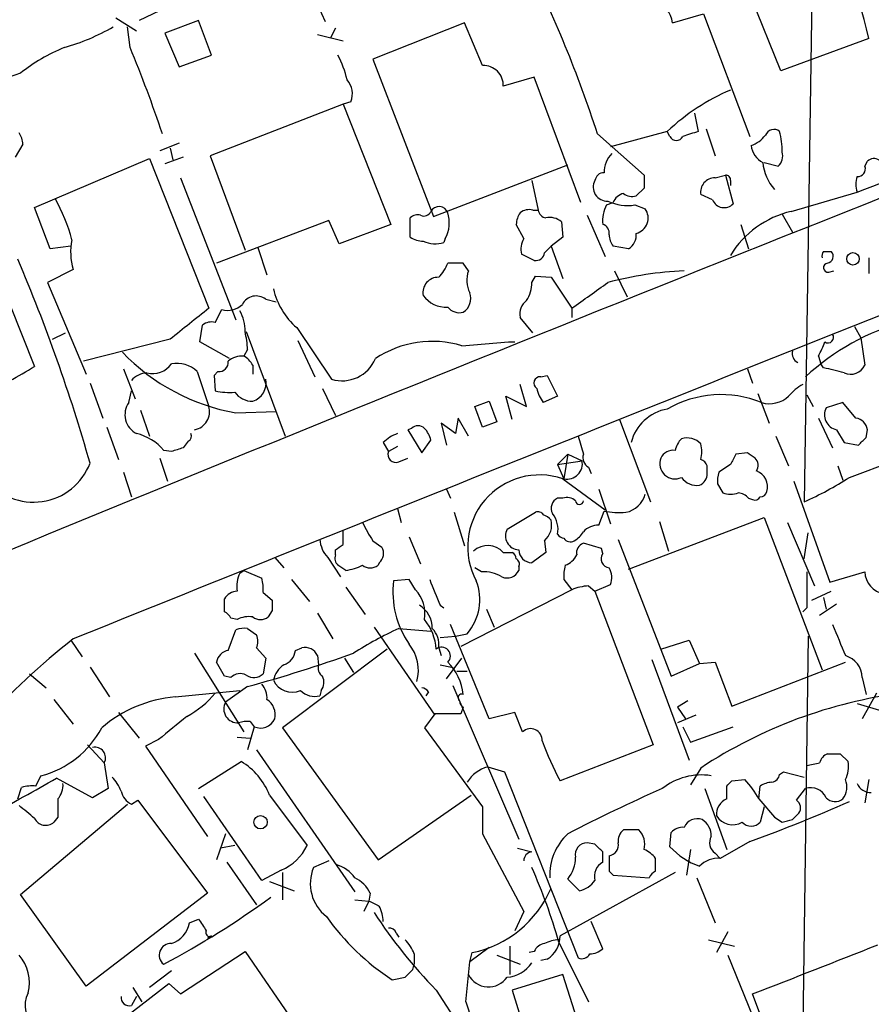
# Model space of a CAD drawing. Extents: x 11 to 1052, y 16 to 897.
# Drawn here: x 408 to 464, y 315 to 380 of the extents above; entities that cross this region are included whole.
import ezdxf

# ---------------------------------------------------------------- set-up
doc = ezdxf.new("R2010")
doc.units = 0
doc.header["$MEASUREMENT"] = 0
doc.layers.add('MAIN', color=5, linetype='CONTINUOUS')

msp = doc.modelspace()

# ---------------------------------------------------------------- linework, layer by layer
at = {"layer": 'MAIN'}
for p, q in [((460.5867, 399.034), (459.8247, 348.3187)), ((458.3007, 376.5973), (454.3213, 386.4187)), ((426.8047, 383.3707), (428.4133, 379.8147)), ((418.9307, 381.1693), (416.2213, 379.8993)), ((451.1887, 379.73), (453.2207, 380.3227)), ((453.2207, 380.3227), (456.2687, 372.2793)), ((414.6973, 380.0687), (416.052, 379.222)), ((420.116, 379.8993), (417.9147, 379.0527)), ((420.9627, 377.6133), (420.116, 379.8993)), ((437.5573, 379.73), (431.546, 377.3593)), ((438.7427, 376.936), (437.5573, 379.73)), ((415.6287, 378.1213), (415.4593, 379.476)), ((417.9147, 379.0527), (418.846, 376.8513)), ((427.9053, 378.968), (429.5987, 378.5447)), ((429.0907, 379.3913), (428.752, 378.714)), ((464.058, 378.714), (458.3007, 376.5973)), ((418.846, 376.8513), (420.9627, 377.6133)), ((431.546, 377.3593), (435.5253, 367.03)), ((408.432, 376.428), (402.844, 374.4807)), ((442.1293, 376.174), (440.0973, 375.5813)), ((445.1773, 367.9613), (442.1293, 376.174)), ((430.1067, 374.5653), (429.5987, 374.396)), ((429.5987, 374.396), (420.878, 371.0093)), ((429.5987, 374.396), (432.7313, 366.522)), ((452.628, 373.8033), (452.882, 372.618)), ((450.85, 372.618), (447.1247, 371.602)), ((451.0193, 372.2793), (450.85, 372.618)), ((453.39, 372.7873), (453.9827, 371.0093)), ((446.278, 372.4487), (449.326, 369.7393)), ((408.6013, 371.7713), (408.0933, 370.9247)), ((418.846, 371.856), (417.576, 371.348)), ((418.2533, 371.5173), (418.4227, 370.7553)), ((409.3633, 367.6227), (416.8987, 370.84)), ((416.8987, 370.84), (420.7933, 361.0187)), ((419.1, 370.9247), (417.9147, 370.5013)), ((420.878, 371.0093), (423.164, 364.8287)), ((457.2, 370.586), (458.1313, 370.332)), ((463.804, 370.332), (463.9733, 370.6707)), ((435.5253, 367.03), (444.3307, 370.4167)), ((418.9307, 369.57), (422.5713, 360.2567)), ((441.96, 369.4007), (442.3833, 367.4533)), ((453.9827, 369.57), (454.66, 369.7393)), ((454.66, 369.7393), (455.168, 367.8767)), ((454.9987, 369.4007), (454.9987, 369.062)), ((449.326, 368.8927), (448.818, 368.3847)), ((458.978, 367.3687), (463.296, 368.6387)), ((453.8133, 368.1307), (453.0513, 368.4693)), ((405.2993, 367.3687), (409.3633, 357.2087)), ((410.3793, 364.9133), (409.3633, 367.6227)), ((442.0447, 367.4533), (442.3833, 367.4533)), ((446.8707, 367.792), (447.294, 367.9613)), ((448.7333, 367.792), (449.4107, 367.538)), ((428.6673, 366.776), (421.3013, 363.982)), ((429.3447, 365.252), (428.6673, 366.776)), ((434.0013, 365.6753), (434.0013, 366.9453)), ((445.6007, 367.1147), (446.786, 364.4053)), ((458.3853, 367.1993), (459.0627, 366.014)), ((432.7313, 366.522), (429.3447, 365.252)), ((441.452, 365.5907), (440.944, 366.522)), ((443.9073, 366.6913), (443.992, 365.6753)), ((455.676, 366.522), (456.184, 364.9133)), ((436.2873, 365.5907), (436.2027, 365.3367)), ((443.992, 365.6753), (443.23, 365.0827)), ((411.734, 365.0827), (410.3793, 364.9133)), ((424.0107, 364.998), (424.6033, 363.22)), ((443.23, 365.0827), (443.992, 362.966)), ((448.31, 364.9133), (447.294, 365.0827)), ((442.1293, 364.1513), (441.2827, 364.5747)), ((461.0947, 364.744), (461.6027, 364.744)), ((464.058, 364.3207), (464.058, 363.3047)), ((411.9033, 363.5587), (410.21, 362.712)), ((437.4727, 363.982), (436.4567, 363.982)), ((437.8113, 363.474), (437.4727, 363.982)), ((447.3787, 363.474), (448.2253, 361.7807)), ((461.4333, 363.3893), (461.772, 363.474)), ((441.96, 362.712), (442.214, 363.1353)), ((442.214, 363.1353), (443.23, 363.0507)), ((443.23, 363.0507), (444.5847, 361.0187)), ((410.21, 362.712), (412.75, 356.7007)), ((424.5187, 361.6113), (425.196, 361.442)), ((421.2167, 360.0873), (421.64, 360.934)), ((444.5847, 361.0187), (444.5847, 360.426)), ((442.0447, 359.41), (441.198, 360.426)), ((420.2007, 358.8173), (420.37, 359.918)), ((426.5507, 359.7487), (428.8367, 356.362)), ((463.1267, 359.8333), (463.55, 359.0713)), ((410.5487, 358.9867), (411.3953, 359.41)), ((418.2533, 358.9867), (412.5807, 357.5473)), ((423.2487, 359.4947), (425.7887, 352.6367)), ((463.55, 359.0713), (463.804, 357.2933)), ((422.148, 357.7167), (420.2007, 358.8173)), ((423.3333, 358.3093), (423.0793, 357.886)), ((426.6353, 358.902), (427.736, 356.5313)), ((437.388, 358.5633), (440.436, 358.8173)), ((440.436, 358.8173), (440.8593, 358.8173)), ((460.756, 357.886), (460.9253, 357.378)), ((415.2053, 357.0393), (415.9673, 355.092)), ((423.672, 357.2933), (423.672, 356.7007)), ((456.0993, 357.0393), (456.438, 356.108)), ((461.0947, 357.124), (460.9253, 357.378)), ((420.0313, 356.87), (420.7933, 354.584)), ((421.386, 356.87), (421.132, 356.616)), ((421.132, 356.616), (421.2167, 355.6)), ((442.5527, 356.5313), (442.976, 356.616)), ((442.976, 356.616), (443.6533, 355.2613)), ((413.004, 356.108), (413.8507, 353.822)), ((428.244, 355.7693), (429.0907, 353.9913)), ((441.6213, 354.584), (441.198, 356.0233)), ((415.544, 354.838), (415.7133, 355.6)), ((440.69, 353.7373), (440.2667, 355.2613)), ((440.2667, 355.2613), (441.6213, 354.584)), ((443.6533, 355.2613), (442.722, 354.838)), ((456.7767, 355.4307), (457.5387, 353.4833)), ((459.994, 355.346), (460.4173, 354.584)), ((438.2347, 354.584), (439.166, 354.9227)), ((438.7427, 353.2293), (438.2347, 354.584)), ((439.166, 354.9227), (439.674, 353.568)), ((462.3647, 354.838), (461.264, 354.4993)), ((463.2113, 353.822), (462.3647, 354.838)), ((416.306, 354.33), (416.8987, 352.6367)), ((422.5713, 354.1607), (425.196, 354.2453)), ((437.134, 353.822), (436.9647, 352.806)), ((437.8113, 352.6367), (437.134, 353.822)), ((460.756, 353.822), (461.6873, 351.8747)), ((414.1047, 353.2293), (414.8667, 351.1127)), ((434.086, 353.1447), (433.832, 353.06)), ((436.9647, 352.806), (436.0333, 353.4833)), ((436.0333, 353.4833), (436.372, 352.044)), ((439.674, 353.568), (438.7427, 353.2293)), ((447.7173, 353.7373), (449.7493, 348.3187)), ((433.832, 353.06), (434.7633, 351.536)), ((457.962, 352.6367), (458.8087, 350.6893)), ((461.9413, 353.06), (462.4493, 352.2133)), ((463.8887, 352.552), (463.9733, 353.06)), ((419.4387, 352.298), (419.1, 351.8747)), ((432.2233, 352.2133), (432.562, 351.6207)), ((433.1547, 351.9593), (432.562, 351.6207)), ((434.7633, 351.536), (435.356, 352.3827)), ((462.4493, 352.2133), (463.3807, 352.044)), ((462.788, 349.9273), (468.376, 352.044)), ((418.338, 351.6207), (417.83, 351.7053)), ((443.6533, 350.774), (444.3307, 351.4513)), ((444.3307, 351.4513), (444.0767, 349.8427)), ((444.3307, 351.4513), (445.262, 351.028)), ((456.0993, 351.536), (455.3373, 351.4513)), ((417.576, 351.1973), (418.084, 349.6733)), ((433.2393, 350.9433), (433.832, 351.1973)), ((443.6533, 350.774), (445.262, 351.028)), ((443.6533, 350.774), (444.0767, 349.8427)), ((445.6853, 350.6047), (445.8547, 350.1813)), ((453.4747, 350.1813), (453.4747, 350.6893)), ((454.9987, 350.774), (454.2367, 350.266)), ((462.026, 350.6893), (462.3647, 349.758)), ((415.2053, 350.266), (415.7133, 348.6573)), ((443.992, 349.8427), (446.786, 347.8107)), ((454.152, 349.504), (454.4907, 348.9113)), ((459.1473, 349.6733), (461.518, 343.0693)), ((436.372, 349.1653), (436.626, 348.5727)), ((446.3627, 349.1653), (447.1247, 346.8793)), ((443.992, 348.5727), (443.6533, 348.5727)), ((456.184, 348.5727), (456.438, 348.488)), ((433.1547, 347.8953), (433.4087, 346.964)), ((436.88, 347.6413), (437.5573, 345.44)), ((440.3513, 346.5407), (442.214, 347.6413)), ((446.3627, 346.7947), (446.7013, 347.726)), ((448.31, 343.916), (457.2, 347.3027)), ((450.342, 347.0487), (450.9347, 345.1013)), ((457.2, 347.3027), (461.01, 337.312)), ((458.724, 346.964), (460.502, 342.8153)), ((429.5987, 345.5247), (429.5987, 346.456)), ((459.8247, 344.5933), (460.0787, 346.2867)), ((431.546, 345.7787), (432.1387, 345.3553)), ((433.9167, 346.0327), (434.6787, 344.2547)), ((442.8067, 345.7787), (442.8913, 345.0167)), ((446.532, 345.2707), (445.3467, 345.6093)), ((447.6327, 345.8633), (451.104, 336.8887)), ((429.0907, 344.8473), (429.0907, 345.186)), ((440.0973, 345.0167), (440.69, 345.0167)), ((442.8913, 345.0167), (441.96, 344.3393)), ((446.6167, 344.932), (446.532, 345.2707)), ((425.1113, 344.678), (425.704, 344.0007)), ((428.5827, 344.678), (429.4293, 343.408)), ((431.9693, 344.3393), (431.8847, 344.17)), ((422.8253, 343.662), (423.0793, 343.8313)), ((423.0793, 343.8313), (424.2647, 343.3233)), ((438.658, 343.7467), (438.2347, 344.0007)), ((441.1133, 344.0853), (441.1133, 343.8313)), ((461.518, 343.0693), (463.804, 343.7467)), ((426.212, 343.2387), (427.3973, 341.7993)), ((433.9167, 343.2387), (432.9007, 343.154)), ((434.34, 342.5613), (433.9167, 343.2387)), ((444.0767, 343.2387), (444.5847, 342.5613)), ((445.6853, 342.8153), (446.1087, 342.4767)), ((446.1087, 342.4767), (447.1247, 342.9)), ((424.3493, 342.392), (424.942, 341.884)), ((429.768, 342.7307), (431.038, 340.9527)), ((444.5847, 342.5613), (437.3033, 338.836)), ((446.1087, 342.4767), (449.9187, 332.4013)), ((460.3327, 341.884), (461.6027, 342.4767)), ((421.8093, 341.122), (421.8093, 341.9687)), ((435.9487, 341.5453), (436.2027, 341.376)), ((461.9413, 341.63), (460.8407, 340.868)), ((461.0947, 342.0533), (461.264, 341.2913)), ((424.942, 341.2067), (424.688, 340.7833)), ((427.9053, 341.0373), (428.9213, 339.344)), ((438.9967, 341.2913), (439.5047, 340.106)), ((459.994, 341.376), (459.74, 341.122)), ((422.656, 340.614), (422.2327, 340.6987)), ((439.166, 334.0947), (436.626, 340.2753)), ((422.0633, 338.582), (422.5713, 339.9367)), ((423.3333, 340.0213), (423.926, 339.598)), ((431.6307, 340.106), (435.61, 334.3487)), ((433.2393, 340.0213), (435.356, 339.852)), ((436.9647, 339.5133), (437.7267, 339.6827)), ((411.734, 339.2593), (412.496, 338.1587)), ((435.9487, 339.4287), (436.9647, 339.5133)), ((450.4267, 338.6667), (452.2893, 339.2593)), ((452.2893, 339.2593), (452.9667, 337.7353)), ((460.0787, 339.5133), (459.6553, 308.0173)), ((419.862, 338.4127), (423.0793, 333.248)), ((423.926, 338.7513), (424.5187, 338.074)), ((432.4773, 338.6667), (425.6193, 333.502)), ((426.466, 338.582), (426.8893, 338.7513)), ((435.864, 338.7513), (436.0333, 338.2433)), ((421.8093, 336.8887), (421.3013, 337.82)), ((424.5187, 338.074), (424.3493, 337.058)), ((427.9053, 338.2433), (427.99, 337.6507)), ((429.6833, 338.074), (430.276, 337.1427)), ((435.9487, 337.6507), (436.7107, 337.4813)), ((436.372, 336.7193), (437.388, 338.074)), ((449.834, 337.9893), (452.2893, 331.3853)), ((451.104, 336.8887), (452.9667, 337.7353)), ((452.9667, 337.7353), (453.9827, 337.82)), ((453.9827, 337.82), (455.0833, 334.9413)), ((455.0833, 334.9413), (462.534, 337.82)), ((409.0247, 337.058), (410.1253, 336.1267)), ((413.004, 337.4813), (414.274, 335.534)), ((437.0493, 337.2273), (437.7267, 337.2273)), ((422.2327, 336.804), (421.8093, 336.8887)), ((463.6347, 336.804), (463.8887, 335.7033)), ((418.592, 335.534), (422.8253, 335.9573)), ((423.3333, 336.2113), (421.894, 335.1953)), ((428.1593, 335.9573), (428.0747, 335.6187)), ((435.1867, 335.8727), (435.0173, 335.6187)), ((436.7953, 336.296), (441.1133, 326.2207)), ((464.566, 335.788), (463.6347, 334.0947)), ((410.6333, 335.3647), (411.9033, 333.756)), ((452.2047, 335.28), (451.5273, 334.8567)), ((463.296, 335.1107), (464.9893, 334.6027)), ((414.8667, 334.518), (416.2213, 332.8247)), ((435.61, 334.4333), (434.9327, 333.502)), ((437.3033, 334.4333), (435.61, 334.4333)), ((437.4727, 334.8567), (437.3033, 334.4333)), ((440.8593, 334.518), (439.166, 334.0947)), ((441.3673, 333.248), (440.8593, 334.518)), ((451.5273, 334.8567), (452.0353, 334.0947)), ((423.5027, 333.9253), (423.7567, 333.5867)), ((452.7127, 334.3487), (451.5273, 333.8407)), ((423.7567, 333.5867), (423.3333, 332.0627)), ((425.6193, 333.502), (431.8847, 324.866)), ((434.9327, 333.502), (438.7427, 328.3373)), ((451.866, 333.5867), (452.374, 332.5707)), ((452.374, 332.5707), (455.168, 333.5867)), ((417.4913, 332.74), (416.6447, 332.3167)), ((422.656, 332.9093), (423.5027, 332.8247)), ((412.8347, 332.4013), (413.9353, 331.216)), ((416.6447, 332.3167), (420.7087, 326.39)), ((423.926, 332.0627), (430.3607, 322.7493)), ((449.9187, 332.4013), (443.8227, 330.0307)), ((413.9353, 331.216), (414.1893, 329.5227)), ((420.116, 329.5227), (422.91, 331.3007)), ((462.1953, 331.8087), (462.7033, 331.3007)), ((439.0813, 330.962), (440.182, 330.6233)), ((440.182, 330.6233), (445.008, 318.4313)), ((453.0513, 330.8773), (452.374, 329.7767)), ((458.216, 330.454), (458.47, 330.6233)), ((458.47, 330.6233), (459.8247, 330.2847)), ((409.448, 329.692), (409.7867, 330.3693)), ((413.1733, 328.93), (410.8027, 330.2)), ((455.0833, 330.0307), (455.93, 330.1153)), ((464.058, 330.1153), (463.804, 328.5913)), ((408.2627, 328.8453), (408.5167, 329.6073)), ((414.1893, 329.5227), (413.1733, 328.93)), ((453.3053, 329.5227), (454.7447, 325.5433)), ((454.7447, 328.8453), (454.7447, 329.692)), ((456.8613, 328.8453), (456.946, 329.692)), ((459.3167, 328.7607), (459.9093, 329.5227)), ((415.7133, 328.5067), (416.1367, 328.7607)), ((416.1367, 328.7607), (420.7087, 322.6647)), ((424.2647, 323.5113), (420.4547, 329.0147)), ((424.7727, 329.0993), (427.228, 325.7973)), ((431.8847, 324.866), (437.9807, 329.0993)), ((408.432, 322.58), (415.4593, 328.5067)), ((438.7427, 328.3373), (438.7427, 326.5593)), ((457.2, 328.3373), (456.946, 327.3213)), ((410.8873, 327.66), (410.6333, 327.3213)), ((457.8773, 327.66), (458.3853, 327.3213)), ((459.0627, 327.4907), (459.486, 327.914)), ((448.9873, 326.8133), (447.9713, 326.8133)), ((421.894, 326.5593), (421.3013, 324.866)), ((438.7427, 326.5593), (441.452, 321.4793)), ((451.0193, 325.7127), (451.104, 326.644)), ((456.2687, 326.0513), (454.3213, 324.9507)), ((422.4867, 325.7973), (421.5553, 325.628)), ((441.0287, 325.628), (441.96, 325.374)), ((446.1087, 325.882), (445.6007, 325.9667)), ((452.374, 325.5433), (452.12, 323.85)), ((428.6673, 324.7813), (427.6513, 324.358)), ((446.6167, 324.6967), (446.6167, 325.374)), ((450.088, 324.104), (450.088, 324.9507)), ((453.9827, 325.2893), (454.3213, 324.9507)), ((421.9787, 324.6967), (423.926, 321.9027)), ((425.5347, 324.1887), (424.2647, 323.5113)), ((447.04, 324.104), (447.294, 323.85)), ((425.6193, 324.0193), (425.6193, 322.2413)), ((451.358, 324.0193), (443.8227, 319.8707)), ((444.3307, 323.596), (445.0927, 322.834)), ((447.294, 323.85), (449.6647, 323.6807)), ((452.7973, 323.6807), (453.9827, 320.7173)), ((424.7727, 323.4267), (426.3813, 322.834)), ((412.75, 316.5687), (408.432, 322.58)), ((420.7087, 322.6647), (412.75, 316.5687)), ((430.3607, 322.2413), (431.292, 322.1567)), ((431.292, 322.1567), (430.9533, 321.4793)), ((431.3767, 322.6647), (431.292, 322.1567)), ((419.5233, 320.7173), (420.116, 320.9713)), ((441.452, 321.4793), (440.8593, 320.2093)), ((446.6167, 319.024), (445.8547, 320.802)), ((420.9627, 319.8707), (420.7087, 319.7013)), ((433.07, 320.04), (433.2393, 319.786)), ((453.5593, 319.6167), (455.2527, 319.1933)), ((454.8293, 320.1247), (454.0673, 318.77)), ((439.166, 319.1087), (437.896, 318.1773)), ((440.5207, 319.1933), (440.5207, 317.3307)), ((443.738, 319.4473), (445.6853, 315.5527)), ((418.9307, 316.0607), (423.164, 318.8547)), ((423.164, 318.8547), (427.3127, 312.8433)), ((434.2553, 318.6853), (434.2553, 318.008)), ((437.896, 318.1773), (438.0653, 318.77)), ((439.674, 318.6007), (441.198, 318.008)), ((442.1293, 318.8547), (441.7907, 318.77)), ((442.976, 318.3467), (442.5527, 318.262)), ((454.8293, 318.6007), (456.438, 314.6213)), ((434.1707, 317.6693), (434.2553, 318.008)), ((437.642, 315.5527), (437.896, 318.1773)), ((418.338, 317.5847), (416.8987, 316.484)), ((443.992, 317.3307), (440.69, 316.3147)), ((446.278, 310.3033), (443.992, 317.3307)), ((411.5647, 311.658), (418.1687, 316.738)), ((415.798, 316.484), (416.3907, 315.5527)), ((418.1687, 316.738), (418.9307, 316.0607)), ((416.052, 315.8913), (415.7133, 315.2987)), ((435.6947, 316.3147), (439.8433, 309.88)), ((440.69, 316.3147), (442.8913, 309.2027)), ((458.978, 309.372), (456.438, 316.0607))]:
    msp.add_line(p, q, dxfattribs=at)
for centre, radius in [((463.0244, 364.2623), 0.4099), ((424.18, 327.3214), 0.4376)]:
    msp.add_circle(centre, radius, dxfattribs=at)
for centre, radius, start, end in [((431.9842, 371.4375), 32.8888, 12.782182, 30.463911), ((368.2122, 347.0348), 82.0983, 18.03238, 26.599164), ((449.7168, 379.6228), 1.4758, 4.165556, 82.13674), ((2385.5787, -4465.9521), 5201.7971, 111.3315309, 112.349289), ((407.6126, 391.4018), 13.7858, 285.560441, 300.10811), ((415.9366, 366.9634), 12.0788, 112.518172, 128.41134), ((337.829, 345.8609), 84.2231, 18.402056, 22.521815), ((423.2456, 374.4837), 6.7799, 12.964023, 27.490267), ((438.7971, 375.6358), 1.3013, 357.599759, 92.395842), ((428.7855, 375.0743), 1.4158, 338.93053, 41.082377), ((460.5993, 362.2202), 14.2535, 113.136783, 133.156385), ((99.7838, 1328.2786), 1026.1822, 290.7467193, 291.7255638), ((407.0792, 371.6873), 1.5244, 3.158773, 33.708831), ((537.0464, 118.4564), 267.7345, 108.322042, 108.551232), ((457.8456, 372.1417), 0.6034, 52.129181, 158.380224), ((452.8789, 371.2631), 5.5064, 0.002081, 14.244446), ((451.4427, 372.5051), 0.4798, 208.071082, 331.923298), ((455.5775, 373.7326), 2.1881, 290.766598, 321.282121), ((457.7014, 371.8059), 1.3534, 185.052994, 244.338079), ((457.4823, 371.0093), 0.938, 313.777634, 15.710475), ((448.5581, 369.9026), 1.8568, 136.586475, 179.811771), ((460.2003, 370.8559), 3.0968, 184.999953, 221.398612), ((464.3966, 370.205), 0.6293, 340.344339, 132.269402), ((463.3444, 370.1475), 0.4952, 264.390726, 21.872304), ((446.9032, 368.9553), 0.9108, 150.724829, 273.279281), ((446.6908, 369.3213), 0.5875, 88.975925, 172.232638), ((660.9758, 369.316), 211.6502, 179.885408, 180.114592), ((453.9643, 368.6412), 0.929, 88.86509, 190.662844), ((454.7024, 369.443), 0.2993, 351.875312, 98.143638), ((464.7771, 369.1467), 1.5658, 161.068631, 198.931369), ((399.5225, 362.0887), 12.7622, 15.531417, 28.689142), ((448.2676, 370.8819), 3.1248, 245.167872, 278.57093), ((448.2746, 367.5241), 1.0736, 106.409417, 155.970322), ((448.5639, 369.316), 0.9653, 232.12814, 285.261365), ((454.5714, 368.4346), 0.8168, 201.844398, 316.919893), ((434.8904, 367.5803), 0.5115, 245.549556, 335.559754), ((435.8882, 367.0904), 0.6006, 18.806034, 152.393865), ((441.7906, 366.5222), 0.9651, 74.735509, 127.879149), ((442.9763, 367.5383), 0.5991, 188.157154, 261.842846), ((448.6477, 366.7762), 2.0468, 150.246091, 187.134044), ((448.5424, 366.9444), 1.0518, 285.189667, 34.357866), ((460.405, 361.2064), 6.3254, 103.038136, 148.726949), ((434.4671, 366.5216), 0.6297, 70.365149, 137.709785), ((434.4368, 366.6309), 2.1229, 330.65886, 17.917724), ((442.4686, 366.4371), 1.527, 146.315136, 176.812677), ((443.1455, 365.803), 1.1702, 49.383836, 102.545801), ((7133.9776, -16347.7744), 17990.1696, 111.71187908, 111.94106195), ((446.4497, 365.9467), 0.599, 350.196467, 73.812868), ((415.4766, 364.6894), 3.7479, 167.415479, 197.558944), ((434.8378, 366.9257), 1.5044, 236.218035, 270.388466), ((435.6369, 367.1655), 1.9143, 245.662806, 287.191189), ((442.6371, 364.8711), 1.3865, 148.733619, 192.344134), ((448.5646, 365.9296), 1.527, 183.187323, 213.684864), ((447.7171, 365.8447), 1.1041, 302.47955, 4.394327), ((570.0606, 237.9134), 179.6053, 134.885409, 135.114591), ((305.4413, 320.2642), 111.8292, 15.87756, 23.154081), ((442.2138, 364.7442), 0.5989, 261.888839, 351.850958), ((461.4759, 364.4476), 0.4829, 142.133342, 195.236386), ((461.2781, 364.4289), 0.4524, 278.977235, 44.149179), ((433.989, 364.8982), 2.6323, 315.423265, 339.631202), ((439.666, 362.861), 1.9534, 161.710676, 205.024867), ((453.0366, 339.6), 23.8987, 92.604282, 104.741696), ((461.391, 363.6857), 0.2993, 98.124688, 278.121983), ((435.8285, 362.053), 0.9983, 87.962171, 190.837187), ((429.7313, 363.3843), 4.8305, 193.109303, 228.818984), ((440.1122, 362.599), 1.8513, 324.604076, 3.499497), ((22.4535, 954.5034), 728.2986, 305.423315, 305.6525025), ((423.8942, 360.8229), 1.0057, 51.616882, 153.432401), ((436.3382, 362.9322), 1.8327, 215.600549, 273.707186), ((436.9222, 361.6537), 1.0456, 301.767245, 21.36796), ((927.5278, -275.0029), 813.2056, 128.545219, 128.7743997), ((422.0209, 362.289), 1.4075, 254.298955, 313.776594), ((437.2186, 361.696), 0.9653, 217.88019, 285.261365), ((442.3068, 360.6313), 1.1276, 127.436933, 190.489812), ((420.7592, 359.6131), 2.4077, 357.181326, 30.893153), ((420.9626, 359.1562), 0.9651, 74.735509, 127.879149), ((470.909, 344.4916), 16.3079, 105.946023, 132.415419), ((416.4411, 357.9297), 6.9027, 3.15248, 13.104302), ((461.3909, 359.1137), 0.3642, 234.476953, 35.523047), ((435.4433, 352.1656), 6.6868, 73.092374, 123.884465), ((455.3696, 360.8961), 6.1704, 330.802085, 340.31201), ((424.9327, 367.5466), 13.5926, 223.791574, 259.995414), ((422.9733, 356.5109), 1.3792, 85.592055, 131.284406), ((422.3599, 356.5739), 1.4964, 28.735138, 61.264862), ((429.5153, 358.6558), 2.3921, 253.519625, 336.884126), ((459.7219, 358.0614), 0.6791, 166.086529, 241.831237), ((393.1948, 383.2809), 30.6787, 294.796441, 301.804843), ((417.1103, 358.2307), 1.4948, 255.233025, 325.218058), ((418.6914, 355.4799), 1.9307, 46.053452, 100.546919), ((421.4707, 357.4626), 0.5986, 261.865837, 8.134163), ((377.0955, 18.2988), 349.0822, 75.847171, 76.07635), ((462.8726, 357.7168), 1.0232, 245.561607, 335.549094), ((416.8278, 355.3183), 1.4703, 93.841292, 139.28881), ((442.5103, 356.1221), 0.4114, 84.084305, 239.045798), ((423.2858, 356.1186), 1.2567, 287.897172, 11.167764), ((444.6043, 356.2554), 2.3563, 191.905565, 216.980293), ((461.1791, 353.3144), 3.0674, 117.979423, 140.602432), ((422.148, 360.0005), 4.498, 258.050526, 274.318496), ((423.6658, 356.3919), 1.4693, 216.628898, 270.241786), ((454.374, 348.2941), 7.0626, 67.903775, 119.93164), ((457.5512, 356.5975), 1.8349, 253.520588, 313.262022), ((416.674, 354.041), 1.3828, 144.804311, 243.268176), ((419.6351, 354.2452), 1.2067, 280.837825, 16.305406), ((462.1624, 354.0431), 1.0076, 153.078921, 257.325025), ((451.3617, 351.4865), 2.9726, 99.912291, 165.847823), ((463.0843, 352.933), 0.898, 8.130102, 81.869898), ((434.5093, 352.7), 0.614, 46.405547, 133.587694), ((433.7284, 351.9771), 1.6774, 13.993164, 44.113543), ((415.3439, 349.6757), 3.2094, 39.22748, 77.253736), ((419.2692, 352.6367), 0.3787, 296.585347, 26.55152), ((434.0716, 350.3369), 2.6338, 110.372473, 134.567756), ((741.5205, 436.717), 308.2031, 195.831433, 196.060621), ((452.1338, 351.2385), 1.2784, 44.134781, 106.006345), ((336.6097, 479.323), 179.6408, 314.885431, 315.114569), ((482.2139, 161.2629), 200.789, 108.320339, 108.54954), ((452.9856, 351.2997), 1.6774, 135.886457, 166.006836), ((450.9124, 351.6207), 2.1984, 346.639496, 13.360504), ((433.0615, 351.4428), 0.5302, 160.39633, 289.59349), ((446.045, 351.2396), 0.7297, 163.134542, 240.466455), ((451.2477, 350.7998), 0.9122, 83.05495, 154.165329), ((624.5129, 266.4527), 189.3281, 153.323754, 153.55291), ((371.686, 224.3782), 152.6261, 56.192728, 56.421931), ((409.2879, 352.2888), 3.9818, 217.902243, 338.951331), ((444.2795, 350.8252), 1.0032, 258.337245, 11.662755), ((451.3582, 350.8334), 1.0001, 158.66139, 295.030047), ((452.7544, 350.3924), 0.7791, 22.400936, 67.599064), ((456.1766, 350.7267), 0.638, 323.88811, 47.534794), ((442.4744, 345.3799), 4.7138, 71.219113, 208.178093), ((452.7701, 350.5975), 1.1945, 214.129077, 279.473362), ((452.6362, 350.19), 0.8386, 293.211151, 359.405539), ((455.7169, 349.7158), 1.5791, 159.609571, 187.70781), ((456.3197, 349.3179), 1.0979, 342.949838, 70.176965), ((449.5149, 370.8447), 24.7732, 294.592833, 302.397099), ((447.7805, 349.3002), 1.6976, 282.250577, 343.803788), ((454.9987, 350.3942), 1.5675, 251.089977, 288.910024), ((455.4432, 347.9376), 0.9758, 40.607027, 86.26873), ((456.6073, 348.8268), 0.3787, 243.44848, 333.414653), ((456.9401, 349.0986), 0.4413, 270.765975, 346.555777), ((443.9921, 347.8954), 0.7573, 116.575202, 206.565051), ((444.2459, 347.6409), 0.9657, 52.133342, 105.242111), ((445.0927, 348.4033), 0.254, 180, 0), ((442.3834, 347.3028), 0.3785, 26.551512, 116.585359), ((442.3557, 346.3723), 1.1591, 41.036657, 71.577556), ((442.0806, 346.5286), 1.6062, 348.268232, 39.796893), ((447.7174, 352.7214), 5.0977, 258.502485, 274.763175), ((438.9081, 350.7717), 8.8955, 205.343633, 214.145247), ((441.8815, 346.8113), 1.3864, 311.860044, 13.429829), ((446.3228, 345.4596), 1.3357, 88.288202, 136.953818), ((441.1548, 346.101), 0.9159, 151.31116, 267.403119), ((444.1188, 346.4981), 0.5517, 212.460041, 265.623597), ((444.0343, 347.0912), 1.4969, 298.737847, 331.253601), ((429.9878, 345.9817), 1.9168, 183.541466, 222.856217), ((344.662, 472.3669), 152.6538, 303.578089, 303.807251), ((439.0812, 344.083), 1.3799, 42.580078, 132.441833), ((444.5, 346.2021), 0.4937, 210.975698, 300.959776), ((445.534, 345.0066), 0.6311, 107.263584, 194.619728), ((429.6832, 344.6356), 0.6292, 160.338213, 227.731211), ((431.4289, 344.9515), 0.8166, 311.435426, 29.635229), ((440.3939, 344.5512), 0.5517, 4.376403, 57.539959), ((441.9811, 345.2071), 0.8681, 181.392836, 268.607164), ((443.5826, 345.5883), 1.5318, 292.196623, 331.070731), ((447.1077, 344.5933), 0.5965, 145.40144, 263.482652), ((344.8467, 217.0122), 152.6261, 56.192728, 56.421931), ((429.3019, 347.304), 3.5038, 277.644459, 296.562126), ((431.3767, 344.8475), 0.8468, 233.136869, 306.863132), ((440.7748, 344.2547), 0.3785, 333.414641, 63.448488), ((446.4479, 343.4928), 2.3848, 163.502805, 186.116527), ((424.519, 342.8153), 1.8935, 153.439008, 190.301058), ((438.7763, 341.3413), 2.4083, 59.110093, 92.815596), ((440.3514, 344.1699), 0.8338, 246.032627, 336.038907), ((445.981, 343.3656), 1.2348, 337.848773, 30.95182), ((1052.6435, 342.5613), 592.6507, 179.8853988, 180.1145915), ((465.2726, 343.7625), 1.4687, 180.616396, 262.228509), ((421.9786, 342.6461), 2.3843, 353.882192, 16.500607), ((438.9395, 342.4341), 6.0816, 173.201715, 214.319287), ((858.9596, 511.7419), 455.9661, 201.687992, 201.917175), ((435.1947, 341.9012), 3.3664, 318.775649, 21.848185), ((445.8323, 339.667), 3.1517, 92.673305, 113.318658), ((422.7408, 341.3757), 1.1042, 94.404277, 147.518859), ((432.689, 340.9949), 2.2758, 350.365085, 43.493782), ((594.2419, 341.5453), 169.3002, 179.885375, 180.114592), ((433.684, 340.0425), 1.7568, 359.308583, 58.803572), ((421.5129, 340.4021), 0.7785, 22.394546, 67.621866), ((423.4179, 339.1748), 1.6284, 81.022983, 117.896356), ((424.18, 341.4608), 0.8468, 233.136869, 306.863132), ((432.3109, 338.4653), 3.3898, 3.406163, 39.336382), ((970.144, 550.9482), 550.3738, 202.506082, 202.73525), ((423.1215, 338.4549), 1.5806, 82.299482, 110.370222), ((422.9103, 339.1747), 1.1004, 337.370923, 22.624271), ((443.5491, 317.4953), 24.7732, 114.592833, 122.397099), ((434.4243, 338.977), 1.4573, 351.090328, 45.775685), ((442.9596, 299.9656), 50.1513, 128.261549, 146.828134), ((431.8646, 337.3005), 2.6679, 343.661363, 39.718404), ((422.1903, 337.693), 0.898, 98.130102, 171.869898), ((399.088, 424.724), 91.7733, 285.318647, 289.866976), ((425.3709, 338.7006), 1.1015, 287.602583, 353.818923), ((427.1073, 337.9172), 0.8621, 22.227214, 104.647156), ((436.0595, 338.2288), 0.57, 314.175453, 129.796561), ((426.6353, 336.2961), 1.6439, 124.508882, 168.113137), ((428.6249, 337.439), 0.6693, 161.559637, 235.310261), ((433.9721, 335.3252), 3.521, 6.164622, 45.117367), ((462.0707, 336.7485), 1.565, 2.032341, 72.779641), ((422.857, 336.1905), 0.8753, 63.417385, 135.499902), ((423.7528, 337.616), 0.8168, 231.891233, 316.909979), ((423.2277, 335.4707), 1.3797, 355.59365, 41.267966), ((426.2585, 337.1958), 1.3536, 204.489847, 293.798312), ((427.4349, 336.4927), 0.9008, 323.5321, 26.078638), ((416.4747, 339.6835), 6.1369, 297.981046, 320.597278), ((427.736, 336.8994), 1.3247, 225.330302, 284.813568), ((434.7207, 335.5759), 0.5524, 32.493463, 85.577431), ((437.3759, 335.4735), 0.2493, 67.157429, 230.909486), ((470.2141, 304.9333), 31.1071, 97.304059, 123.485932), ((419.2861, 327.1387), 8.424, 94.726306, 130.941316), ((422.678, 334.7435), 0.905, 150.046206, 273.972847), ((423.9402, 334.3629), 1.2014, 347.100823, 56.499084), ((437.7689, 335.3223), 0.5518, 184.396316, 237.536771), ((799.4346, -132.1876), 601.6962, 129.1743169, 129.4034925), ((423.3333, 331.9767), 1.9559, 85.031528, 107.636421), ((424.173, 334.5366), 1.0372, 246.334244, 334.781529), ((408.2053, 336.4717), 6.304, 284.528264, 331.895488), ((441.8876, 332.7059), 0.7514, 356.138754, 133.82448), ((465.5254, 341.4127), 24.5063, 200.937752, 207.674803), ((413.322, 331.5498), 0.6982, 331.44193, 102.2965), ((420.6075, 327.4637), 4.4748, 21.439054, 59.03295), ((418.0885, 542.8256), 215.8851, 281.192749, 281.421911), ((461.6872, 331.0045), 0.8725, 112.826965, 165.97172), ((461.772, 543.4585), 211.6502, 269.885409, 270.114592), ((460.8398, 330.9621), 1.894, 333.443066, 10.298353), ((439.7221, 328.6966), 2.3543, 105.794296, 147.947666), ((329.8601, 472.5114), 163.72, 297.905991, 299.629964), ((412.5669, 328.4364), 2.6338, 20.372473, 44.567756), ((453.0841, 326.2819), 4.1379, 81.038027, 128.44529), ((370.2265, 414.5238), 119.7487, 314.893901, 315.12305), ((452.1966, 326.4011), 5.2663, 27.653548, 44.852291), ((457.7929, 328.4214), 1.527, 93.187323, 123.684864), ((457.6235, 330.5385), 0.5985, 278.116564, 351.883436), ((461.2886, 329.635), 1.3348, 323.726778, 21.089593), ((409.1939, 327.3238), 2.3818, 83.875783, 106.518371), ((409.8509, 329.7553), 1.3792, 318.715594, 4.407945), ((416.2918, 329.6638), 1.2936, 193.888001, 243.43693), ((492.3898, 234.252), 104.0688, 113.729031, 117.503399), ((460.2749, 328.5137), 1.0731, 22.825626, 109.917424), ((464.1786, 330.2203), 0.9528, 202.13417, 272.929668), ((707.237, 328.2526), 296.3503, 179.885408, 180.114572), ((455.1763, 327.8209), 1.1116, 112.846655, 183.930647), ((417.6396, 431.408), 112.2152, 290.135493, 293.724407), ((753.6838, 582.2436), 390.2746, 220.48749, 220.716681), ((458.9973, 328.2566), 0.5968, 324.96787, 57.641471), ((461.8606, 329.4881), 0.8169, 223.090352, 308.104439), ((197.1701, 73.9864), 330.6558, 50.078735, 50.307907), ((410.0963, 327.9385), 0.8181, 206.358321, 311.025171), ((452.8117, 326.6106), 0.938, 69.772124, 156.627356), ((452.5151, 326.4464), 1.2149, 357.33919, 59.265937), ((455.1382, 328.4296), 1.2712, 212.601173, 299.32166), ((456.3534, 327.8857), 0.8184, 223.598957, 316.396215), ((416.374, 496.756), 174.5654, 283.925632, 284.154815), ((448.6185, 326.0635), 0.9905, 130.799562, 185.608144), ((448.0456, 325.882), 1.3244, 345.183114, 44.681863), ((451.8538, 325.9972), 0.9902, 84.384402, 139.217958), ((446.8182, 323.8516), 3.6769, 132.572955, 182.664051), ((454.4707, 325.9816), 0.847, 151.171424, 234.820116), ((424.3645, 327.116), 3.1526, 291.78926, 335.272968), ((445.5736, 325.2115), 0.7557, 87.944849, 193.482758), ((319.3627, 198.628), 179.6055, 44.885409, 45.114591), ((446.9393, 325.8213), 0.7085, 278.171275, 11.842842), ((448.522, 323.7233), 1.9897, 38.08865, 66.16616), ((454.5021, 328.9252), 4.7382, 222.688133, 251.092024), ((442.0024, 324.8236), 0.552, 94.405074, 184.394725), ((442.4262, 325.0775), 2.4129, 322.120851, 358.997871), ((701.0398, 324.612), 254.0003, 179.885409, 180.114592), ((454.1918, 323.236), 1.7196, 85.681026, 135.433515), ((430.2009, 323.3089), 2.757, 157.633995, 231.853979), ((428.4983, 322.3262), 2.3029, 36.027922, 72.90349), ((410.9312, 310.3463), 34.0458, 15.504653, 24.302545), ((447.1036, 323.7865), 1.0323, 118.143992, 195.462015), ((450.3841, 323.3846), 0.778, 112.371722, 157.628278), ((429.3858, 321.6898), 2.2168, 26.089977, 63.910023), ((444.7541, 324.4426), 1.6439, 281.886863, 325.491118), ((436.5799, 325.8494), 7.2336, 281.849903, 336.830115), ((390.21, 369.9029), 58.7873, 298.023228, 306.112121), ((516.3006, 491.3022), 189.3057, 243.31696, 243.546156), ((429.8113, 320.7388), 2.4128, 1.500939, 26.569299), ((610.8698, 447.5902), 228.9527, 213.575483, 213.804666), ((441.5372, 330.3906), 15.9869, 215.351572, 236.939743), ((459.9345, 339.8721), 33.8012, 213.137467, 224.182045), ((417.7454, 321.0772), 1.814, 289.067203, 348.556266), ((432.6297, 319.9299), 0.4539, 14.039305, 98.578205), ((420.8356, 320.0823), 0.2468, 149.02828, 300.991622), ((431.7848, 317.7677), 2.6354, 20.376144, 44.555713), ((443.8532, 317.3598), 2.2598, 92.922039, 117.586725), ((442.066, 319.8495), 1.7568, 301.196429, 0.691417), ((418.291, 318.6077), 0.7564, 86.43784, 232.449881), ((442.8856, 318.5518), 0.8147, 95.557346, 158.173778), ((445.7193, 320.0396), 1.3552, 272.143942, 311.464317), ((-343.7894, 2370.8668), 2205.1286, 291.2780186, 291.5071989), ((406.3638, 316.8227), 2.6637, 345.267823, 41.872899), ((445.262, 318.9394), 0.5681, 243.43946, 333.425927), ((306.9167, 444.4153), 179.6055, 314.885409, 315.114591), ((440.2244, 319.2355), 2.0781, 273.501004, 326.637229), ((390.9105, 528.7709), 215.8851, 281.192749, 281.421911), ((439.1324, 318.0116), 1.4862, 207.266752, 325.100519), ((410.5047, 315.3311), 1.7639, 152.509545, 236.558596), ((415.5752, 315.8242), 0.5434, 172.906374, 284.724241), ((453.5925, 320.3748), 16.6635, 196.820935, 220.169566)]:
    msp.add_arc(centre, radius, start, end, dxfattribs=at)

doc.saveas('drawing.dxf')
